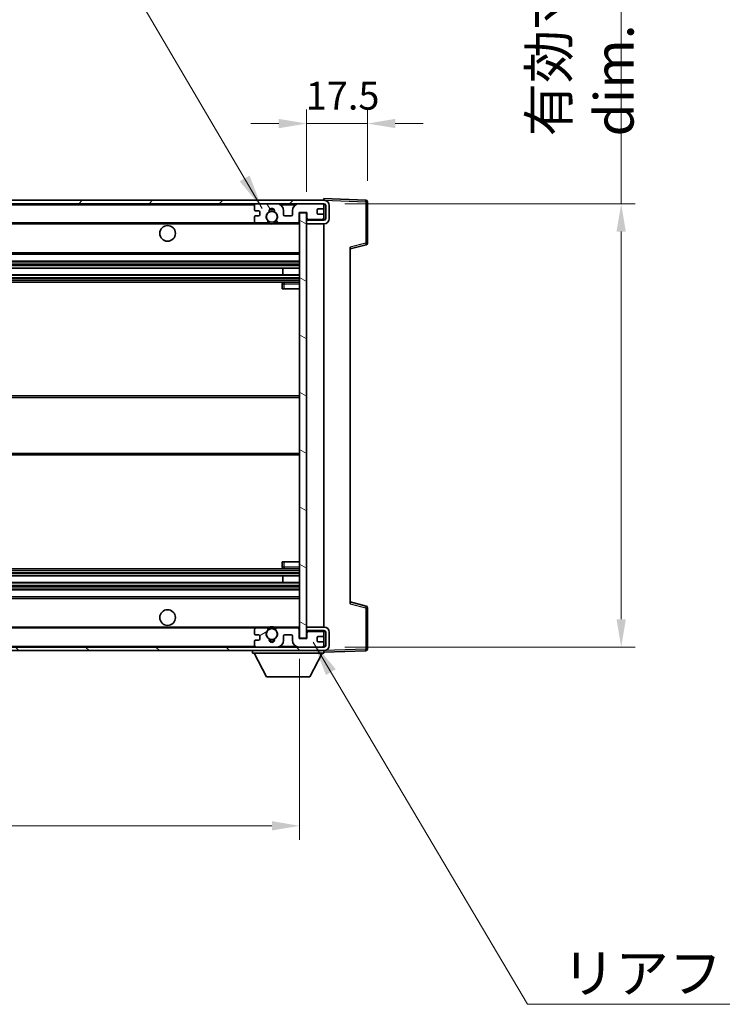
# Model space of a CAD drawing. Units: millimetres. Extents: x 58 to 9903, y 32 to 1297.
# Drawn here: x 2774 to 2976, y 809 to 1092 of the extents above; entities that cross this region are included whole.
import ezdxf

# ---------------------------------------------------------------- set-up
doc = ezdxf.new("R2010")
doc.units = ezdxf.units.MM
doc.header["$LTSCALE"] = 4
doc.layers.get('Defpoints').update_dxf_attribs({"lineweight": 25})
for name, color, linetype, lineweight in [('Dimension (ISO)', 7, 'Continuous', 18), ('Dimension (ISO) @ 1', 7, 'Continuous', 18), ('Hatch (ISO)', 1, 'Continuous', 18), ('Symbol (ISO)', 7, 'Continuous', 18), ('Visible (ISO)', 7, 'Continuous', 35), ('Visible Narrow (ISO)', 7, 'Continuous', 25)]:
    doc.layers.add(name, color=color, linetype=linetype, lineweight=lineweight)
doc.styles.add('Note Text (TK)', font='txt')
doc.dimstyles.new('Default - Method 1b (TK)', dxfattribs={"dimscale": 4, "dimtxt": 2.5, "dimasz": 2.5, "dimexe": 1, "dimexo": 1.5, "dimgap": 1, "dimtad": 1, "dimtoh": 1, "dimrnd": 1e-08, "dimdsep": 46, "dimtxsty": 'Note Text (TK)', "dimcen": 0.09, "dimdle": 5, "dimclrd": 100, "dimclre": 100, "dimclrt": 7, "dimadec": 1, "dimazin": 1, "dimtfac": 1, "dimtmove": 0, "dimatfit": 3, "dimfxl": 1, "dimtolj": 1, "dimlwd": -1, "dimlwe": -1, "dimarcsym": 0})
doc.dimstyles.new('Default - Method 1b (TK)$7', dxfattribs={"dimscale": 4, "dimtxt": 2.5, "dimasz": 2.5, "dimexe": 1, "dimexo": 1.5, "dimgap": 1, "dimtad": 1, "dimtoh": 1, "dimrnd": 1e-08, "dimdsep": 46, "dimtxsty": 'Note Text (TK)', "dimcen": 0.09, "dimdle": 5, "dimclrd": 100, "dimclre": 100, "dimclrt": 7, "dimadec": 1, "dimazin": 1, "dimtfac": 1, "dimtmove": 0, "dimatfit": 3, "dimfxl": 1, "dimtolj": 1, "dimlwd": -1, "dimlwe": -1, "dimarcsym": 0})

# ---------------------------------------------------------------- blocks, each defined once
blk = doc.blocks.new('*D272')
at = {"layer": 'Defpoints', "color": 0}
for p in [(2599.88, 913.75), (2854.88, 913.85), (2854.88, 859.85)]:
    blk.add_point(p, dxfattribs=at)
at = {"layer": 'Dimension (ISO)', "color": 100}
for p, q in [((2599.88, 907.75), (2599.88, 855.85)), ((2854.88, 907.85), (2854.88, 855.85)), ((2607.88, 859.85), (2846.88, 859.85))]:
    blk.add_line(p, q, dxfattribs=at)
for points in [[(2607.88, 861.19), (2607.88, 858.52), (2599.88, 859.85)], [(2846.88, 861.19), (2846.88, 858.52), (2854.88, 859.85)]]:
    blk.add_solid(points, dxfattribs=at)
at = {"layer": 'Dimension (ISO)', "color": 7, "insert": (2641.98, 871.27), "char_height": 8, "attachment_point": 4, "style": 'Note Text (TK)'}
blk.add_mtext('\\A1;\\fＭＳ Ｐゴシック|b0|i0;\\H11.2500;有効寸法 / Max dim. 255', dxfattribs=at)
blk = doc.blocks.new('*D271')
at = {"layer": 'Defpoints', "color": 0}
for p in [(2861.88, 1038.75), (2861.88, 911.25), (2947.38, 911.25)]:
    blk.add_point(p, dxfattribs=at)
at = {"layer": 'Dimension (ISO)', "color": 100}
for p, q in [((2947.38, 1038.75), (2947.38, 1244.43)), ((2867.88, 1038.75), (2951.38, 1038.75)), ((2947.38, 919.25), (2947.38, 1030.75)), ((2867.88, 911.25), (2951.38, 911.25))]:
    blk.add_line(p, q, dxfattribs=at)
for points in [[(2946.04, 1030.75), (2948.71, 1030.75), (2947.38, 1038.75)], [(2946.04, 919.25), (2948.71, 919.25), (2947.38, 911.25)]]:
    blk.add_solid(points, dxfattribs=at)
at = {"layer": 'Dimension (ISO)', "color": 7, "insert": (2935.96, 1058.13), "char_height": 8, "attachment_point": 4, "rotation": 90, "style": 'Note Text (TK)'}
blk.add_mtext('\\A1;\\fＭＳ Ｐゴシック|b0|i0;\\H11.2500;有効寸法 / Max dim. 127.5', dxfattribs=at)
blk = doc.blocks.new('*D270')
at = {"layer": 'Defpoints', "color": 0}
for p in [(2874.38, 1061.83), (2874.38, 1039.33), (2856.88, 1036.15)]:
    blk.add_point(p, dxfattribs=at)
at = {"layer": 'Dimension (ISO)', "color": 100}
for p, q in [((2856.88, 1042.15), (2856.88, 1065.83)), ((2874.38, 1045.33), (2874.38, 1065.83)), ((2848.88, 1061.83), (2840.88, 1061.83)), ((2856.88, 1061.83), (2874.38, 1061.83)), ((2882.38, 1061.83), (2890.38, 1061.83))]:
    blk.add_line(p, q, dxfattribs=at)
for points in [[(2848.88, 1063.17), (2848.88, 1060.5), (2856.88, 1061.83)], [(2882.38, 1063.17), (2882.38, 1060.5), (2874.38, 1061.83)]]:
    blk.add_solid(points, dxfattribs=at)
at = {"layer": 'Dimension (ISO)', "color": 7, "insert": (2856.63, 1069.83), "char_height": 8, "attachment_point": 4, "style": 'Note Text (TK)'}
blk.add_mtext('\\A1;17.5', dxfattribs=at)

msp = doc.modelspace()

# ---------------------------------------------------------------- hatches: boundary and pattern name
at = {"layer": 'Hatch (ISO)'}
h = msp.add_hatch(dxfattribs=at)
h.set_pattern_fill('ANSI31', color=256, scale=114.3, style=0)
h.set_pattern_definition([(45, (1566.75, -4), (-10.10279, 10.10279), [])])
edge = h.paths.add_edge_path()
edge.add_line((2861.8781, 1034.0037), (2856.8781, 1034.0037))
edge.add_line((2856.8781, 1034.0037), (2856.8781, 1033.0037))
edge.add_line((2856.8781, 1033.0037), (2861.8781, 1033.0037))
edge.add_ellipse((2861.8781, 1034.5037), major_axis=(0, -1.5), ratio=1, start_angle=0, end_angle=90)
edge.add_line((2863.3781, 1034.5037), (2863.3781, 1038.2537))
edge.add_ellipse((2861.8781, 1038.2537), major_axis=(1.5, 0), ratio=1, start_angle=0, end_angle=90)
edge.add_line((2861.8781, 1039.7537), (2612.3781, 1039.7537))
edge.add_line((2612.3781, 1039.7537), (2612.3781, 1038.7663))
edge.add_line((2612.3781, 1038.7663), (2612.3781, 1038.7537))
edge.add_line((2612.3781, 1038.7537), (2612.5031, 1038.7537))
edge.add_line((2612.5031, 1038.7537), (2624.0781, 1038.7537))
edge.add_line((2624.0781, 1038.7537), (2842.3781, 1038.7537))
edge.add_line((2842.3781, 1038.7537), (2848.2781, 1038.7537))
edge.add_line((2848.2781, 1038.7537), (2854.7781, 1038.7537))
edge.add_line((2854.7781, 1038.7537), (2861.3781, 1038.7537))
edge.add_line((2861.3781, 1038.7537), (2861.8781, 1038.7537))
edge.add_ellipse((2861.8781, 1038.2537), major_axis=(0, 0.5), ratio=1, start_angle=270, end_angle=360, ccw=False)
edge.add_line((2862.3781, 1038.2537), (2862.3781, 1034.5037))
edge.add_ellipse((2861.8781, 1034.5037), major_axis=(0.5, 0), ratio=1, start_angle=270, end_angle=360, ccw=False)
h = msp.add_hatch(dxfattribs=at)
h.set_pattern_fill('ANSI31', color=256, scale=114.3, angle=75.000175, style=0)
h.set_pattern_definition([(120.0002, (1566.75, -4), (-12.37332, -7.14379), [])])
edge = h.paths.add_edge_path()
edge.add_ellipse((2842.3781, 1038.2537), major_axis=(0, 0.5), ratio=1, start_angle=0, end_angle=90)
edge.add_line((2841.8781, 1038.2537), (2841.8781, 1037.0537))
edge.add_ellipse((2842.1781, 1037.0537), major_axis=(-0.3, 0), ratio=1, start_angle=0, end_angle=90)
edge.add_line((2842.1781, 1036.7537), (2843.0781, 1036.7537))
edge.add_ellipse((2843.0781, 1036.4537), major_axis=(0, 0.3), ratio=1, start_angle=270, end_angle=360, ccw=False)
edge.add_line((2843.3781, 1036.4537), (2843.3781, 1035.5537))
edge.add_ellipse((2843.0781, 1035.5537), major_axis=(0.3, 0), ratio=1, start_angle=270, end_angle=360, ccw=False)
edge.add_line((2843.0781, 1035.2537), (2842.1781, 1035.2537))
edge.add_ellipse((2842.1781, 1034.9537), major_axis=(0, 0.3), ratio=1, start_angle=0, end_angle=90)
edge.add_line((2841.8781, 1034.9537), (2841.8781, 1033.7537))
edge.add_ellipse((2842.3781, 1033.7537), major_axis=(-0.5, 0), ratio=1, start_angle=0, end_angle=90)
edge.add_line((2842.3781, 1033.2537), (2845.4025, 1033.2537))
edge.add_ellipse((2845.4025, 1033.6537), major_axis=(0, -0.4), ratio=1, start_angle=0, end_angle=132.45415)
edge.add_ellipse((2846.8781, 1035.0037), major_axis=(-1.1805, -1.08), ratio=1, start_angle=261.020412, end_angle=360, ccw=False)
edge.add_ellipse((2845.8302, 1036.5885), major_axis=(0.1655, -0.2502), ratio=1, start_angle=0, end_angle=60.082872)
edge.add_ellipse((2846.8781, 1036.6537), major_axis=(-0.7486, -0.0465), ratio=1, start_angle=172.885131, end_angle=360, ccw=False)
edge.add_ellipse((2847.9261, 1036.5885), major_axis=(-0.2994, 0.0186), ratio=1, start_angle=0, end_angle=60.082872)
edge.add_ellipse((2846.8781, 1035.0037), major_axis=(0.8825, 1.3346), ratio=1, start_angle=261.020412, end_angle=360, ccw=False)
edge.add_ellipse((2848.3538, 1033.6537), major_axis=(-0.2951, 0.27), ratio=1, start_angle=0, end_angle=132.45415)
edge.add_line((2848.3538, 1033.2537), (2854.3781, 1033.2537))
edge.add_ellipse((2854.3781, 1033.6537), major_axis=(0, -0.4), ratio=1, start_angle=0, end_angle=90)
edge.add_line((2854.7781, 1033.6537), (2854.7781, 1036.2537))
edge.add_line((2854.7781, 1036.2537), (2856.9781, 1036.2537))
edge.add_line((2856.9781, 1036.2537), (2856.9781, 1034.6537))
edge.add_ellipse((2857.3781, 1034.6537), major_axis=(-0.4, 0), ratio=1, start_angle=0, end_angle=90)
edge.add_line((2857.3781, 1034.2537), (2861.3781, 1034.2537))
edge.add_ellipse((2861.3781, 1034.7537), major_axis=(0, -0.5), ratio=1, start_angle=0, end_angle=90)
edge.add_line((2861.8781, 1034.7537), (2861.8781, 1035.4537))
edge.add_ellipse((2861.5781, 1035.4537), major_axis=(0.3, 0), ratio=1, start_angle=0, end_angle=90)
edge.add_line((2861.5781, 1035.7537), (2860.1781, 1035.7537))
edge.add_ellipse((2860.1781, 1036.0537), major_axis=(0, -0.3), ratio=1, start_angle=270, end_angle=360, ccw=False)
edge.add_line((2859.8781, 1036.0537), (2859.8781, 1036.9537))
edge.add_ellipse((2860.1781, 1036.9537), major_axis=(-0.3, 0), ratio=1, start_angle=270, end_angle=360, ccw=False)
edge.add_line((2860.1781, 1037.2537), (2861.5781, 1037.2537))
edge.add_ellipse((2861.5781, 1037.5537), major_axis=(0, -0.3), ratio=1, start_angle=0, end_angle=90)
edge.add_line((2861.8781, 1037.5537), (2861.8781, 1038.2537))
edge.add_ellipse((2861.3781, 1038.2537), major_axis=(0.5, 0), ratio=1, start_angle=0, end_angle=90)
edge.add_line((2861.3781, 1038.7537), (2854.7781, 1038.7537))
edge.add_ellipse((2854.7781, 1036.7537), major_axis=(0, 2), ratio=1, start_angle=0, end_angle=90)
edge.add_line((2852.7781, 1036.7537), (2852.7781, 1035.5537))
edge.add_ellipse((2852.4781, 1035.5537), major_axis=(0.3, 0), ratio=1, start_angle=270, end_angle=360, ccw=False)
edge.add_line((2852.4781, 1035.2537), (2850.5781, 1035.2537))
edge.add_ellipse((2850.5781, 1035.5537), major_axis=(0, -0.3), ratio=1, start_angle=270, end_angle=360, ccw=False)
edge.add_line((2850.2781, 1035.5537), (2850.2781, 1036.7537))
edge.add_ellipse((2848.2781, 1036.7537), major_axis=(2, 0), ratio=1, start_angle=0, end_angle=90)
edge.add_line((2848.2781, 1038.7537), (2842.3781, 1038.7537))
h = msp.add_hatch(dxfattribs=at)
h.set_pattern_fill('ANSI31', color=256, scale=114.3, angle=105.000246, style=0)
h.set_pattern_definition([(150.0002, (1566.75, -4), (-7.1437, -12.37337), [])])
h.paths.add_polyline_path([(2856.8781, 1036.1537), (2854.8781, 1036.1537), (2854.8781, 913.8537), (2856.8781, 913.8537), (2856.8781, 916.0037), (2856.8781, 917.0037), (2856.8781, 1033.0037), (2856.8781, 1034.0037)])
h = msp.add_hatch(dxfattribs=at)
h.set_pattern_fill('ANSI31', color=256, scale=114.3, angle=90.00021, style=0)
h.set_pattern_definition([(135.0002, (1566.75, -4), (-10.10275, -10.10283), [])])
edge = h.paths.add_edge_path()
edge.add_line((2856.8781, 916.0037), (2861.8781, 916.0037))
edge.add_ellipse((2861.8781, 915.5037), major_axis=(0, 0.5), ratio=1, start_angle=270, end_angle=360, ccw=False)
edge.add_line((2862.3781, 915.5037), (2862.3781, 911.7537))
edge.add_ellipse((2861.8781, 911.7537), major_axis=(0.5, 0), ratio=1, start_angle=270, end_angle=360, ccw=False)
edge.add_line((2861.8781, 911.2537), (2861.3781, 911.2537))
edge.add_line((2861.3781, 911.2537), (2854.7781, 911.2537))
edge.add_line((2854.7781, 911.2537), (2848.2781, 911.2537))
edge.add_line((2848.2781, 911.2537), (2842.3781, 911.2537))
edge.add_line((2842.3781, 911.2537), (2624.0781, 911.2537))
edge.add_line((2624.0781, 911.2537), (2612.5031, 911.2537))
edge.add_line((2612.5031, 911.2537), (2612.3781, 911.2537))
edge.add_line((2612.3781, 911.2537), (2612.3781, 911.241))
edge.add_line((2612.3781, 911.241), (2612.3781, 910.2537))
edge.add_line((2612.3781, 910.2537), (2861.8781, 910.2537))
edge.add_ellipse((2861.8781, 911.7537), major_axis=(0, -1.5), ratio=1, start_angle=0, end_angle=90)
edge.add_line((2863.3781, 911.7537), (2863.3781, 915.5037))
edge.add_ellipse((2861.8781, 915.5037), major_axis=(1.5, 0), ratio=1, start_angle=0, end_angle=90)
edge.add_line((2861.8781, 917.0037), (2856.8781, 917.0037))
edge.add_line((2856.8781, 917.0037), (2856.8781, 916.0037))
h = msp.add_hatch(dxfattribs=at)
h.set_pattern_fill('ANSI31', color=256, scale=114.3, angle=-14.999978, style=0)
h.set_pattern_definition([(30, (1566.75, -4), (-7.14375, 12.37334), [])])
edge = h.paths.add_edge_path()
edge.add_ellipse((2842.3781, 911.7537), major_axis=(-0.5, 0), ratio=1, start_angle=0, end_angle=90)
edge.add_line((2842.3781, 911.2537), (2848.2781, 911.2537))
edge.add_ellipse((2848.2781, 913.2537), major_axis=(0, -2), ratio=1, start_angle=0, end_angle=90)
edge.add_line((2850.2781, 913.2537), (2850.2781, 914.4537))
edge.add_ellipse((2850.5781, 914.4537), major_axis=(-0.3, 0), ratio=1, start_angle=270, end_angle=360, ccw=False)
edge.add_line((2850.5781, 914.7537), (2852.4781, 914.7537))
edge.add_ellipse((2852.4781, 914.4537), major_axis=(0, 0.3), ratio=1, start_angle=270, end_angle=360, ccw=False)
edge.add_line((2852.7781, 914.4537), (2852.7781, 913.2537))
edge.add_ellipse((2854.7781, 913.2537), major_axis=(-2, 0), ratio=1, start_angle=0, end_angle=90)
edge.add_line((2854.7781, 911.2537), (2861.3781, 911.2537))
edge.add_ellipse((2861.3781, 911.7537), major_axis=(0, -0.5), ratio=1, start_angle=0, end_angle=90)
edge.add_line((2861.8781, 911.7537), (2861.8781, 912.4537))
edge.add_ellipse((2861.5781, 912.4537), major_axis=(0.3, 0), ratio=1, start_angle=0, end_angle=90)
edge.add_line((2861.5781, 912.7537), (2860.1781, 912.7537))
edge.add_ellipse((2860.1781, 913.0537), major_axis=(0, -0.3), ratio=1, start_angle=270, end_angle=360, ccw=False)
edge.add_line((2859.8781, 913.0537), (2859.8781, 913.9537))
edge.add_ellipse((2860.1781, 913.9537), major_axis=(-0.3, 0), ratio=1, start_angle=270, end_angle=360, ccw=False)
edge.add_line((2860.1781, 914.2537), (2861.5781, 914.2537))
edge.add_ellipse((2861.5781, 914.5537), major_axis=(0, -0.3), ratio=1, start_angle=0, end_angle=90)
edge.add_line((2861.8781, 914.5537), (2861.8781, 915.2537))
edge.add_ellipse((2861.3781, 915.2537), major_axis=(0.5, 0), ratio=1, start_angle=0, end_angle=90)
edge.add_line((2861.3781, 915.7537), (2857.3781, 915.7537))
edge.add_ellipse((2857.3781, 915.3537), major_axis=(0, 0.4), ratio=1, start_angle=0, end_angle=90)
edge.add_line((2856.9781, 915.3537), (2856.9781, 913.7537))
edge.add_line((2856.9781, 913.7537), (2854.7781, 913.7537))
edge.add_line((2854.7781, 913.7537), (2854.7781, 916.3537))
edge.add_ellipse((2854.3781, 916.3537), major_axis=(0.4, 0), ratio=1, start_angle=0, end_angle=90)
edge.add_line((2854.3781, 916.7537), (2848.3538, 916.7537))
edge.add_ellipse((2848.3538, 916.3537), major_axis=(0, 0.4), ratio=1, start_angle=0, end_angle=132.45415)
edge.add_ellipse((2846.8781, 915.0037), major_axis=(1.1805, 1.08), ratio=1, start_angle=261.020412, end_angle=360, ccw=False)
edge.add_ellipse((2847.9261, 913.4188), major_axis=(-0.1655, 0.2502), ratio=1, start_angle=0, end_angle=60.082872)
edge.add_ellipse((2846.8781, 913.3537), major_axis=(0.7486, 0.0465), ratio=1, start_angle=172.885131, end_angle=360, ccw=False)
edge.add_ellipse((2845.8302, 913.4188), major_axis=(0.2994, -0.0186), ratio=1, start_angle=0, end_angle=60.082872)
edge.add_ellipse((2846.8781, 915.0037), major_axis=(-0.8825, -1.3346), ratio=1, start_angle=261.020412, end_angle=360, ccw=False)
edge.add_ellipse((2845.4025, 916.3537), major_axis=(0.2951, -0.27), ratio=1, start_angle=0, end_angle=132.45415)
edge.add_line((2845.4025, 916.7537), (2842.3781, 916.7537))
edge.add_ellipse((2842.3781, 916.2537), major_axis=(0, 0.5), ratio=1, start_angle=0, end_angle=90)
edge.add_line((2841.8781, 916.2537), (2841.8781, 915.0537))
edge.add_ellipse((2842.1781, 915.0537), major_axis=(-0.3, 0), ratio=1, start_angle=0, end_angle=90)
edge.add_line((2842.1781, 914.7537), (2843.0781, 914.7537))
edge.add_ellipse((2843.0781, 914.4537), major_axis=(0, 0.3), ratio=1, start_angle=270, end_angle=360, ccw=False)
edge.add_line((2843.3781, 914.4537), (2843.3781, 913.5537))
edge.add_ellipse((2843.0781, 913.5537), major_axis=(0.3, 0), ratio=1, start_angle=270, end_angle=360, ccw=False)
edge.add_line((2843.0781, 913.2537), (2842.1781, 913.2537))
edge.add_ellipse((2842.1781, 912.9537), major_axis=(0, 0.3), ratio=1, start_angle=0, end_angle=90)
edge.add_line((2841.8781, 912.9537), (2841.8781, 911.7537))

# ---------------------------------------------------------------- linework, layer by layer
at = {"layer": 'Visible (ISO)'}
for p, q in [((2861.8781, 1039.7537), (2612.3781, 1039.7537)), ((2861.8781, 1039.754), (2861.8781, 1040.2537)), ((2873.8956, 1039.834), (2861.8781, 1040.2537)), ((2861.8781, 1039.7537), (2861.8781, 1039.754)), ((2874.3781, 1027.4227), (2874.3781, 1039.3343)), ((2612.3781, 1038.7537), (2861.8781, 1038.7537)), ((2841.8781, 1038.2537), (2841.8781, 1037.0537)), ((2842.1781, 1036.7537), (2843.0781, 1036.7537)), ((2848.2781, 1038.7537), (2842.3781, 1038.7537)), ((2850.2781, 1035.5537), (2850.2781, 1036.7537)), ((2852.7781, 1036.7537), (2852.7781, 1035.5537)), ((2861.3781, 1038.7537), (2854.7781, 1038.7537)), ((2859.8781, 1036.0537), (2859.8781, 1036.9537)), ((2860.1781, 1037.2537), (2861.5781, 1037.2537)), ((2861.8781, 1038.2537), (2861.8781, 1038.7537)), ((2861.8781, 1037.5537), (2861.8781, 1038.2537)), ((2861.8781, 1035.4537), (2861.8781, 1037.5537)), ((2862.3781, 1038.2537), (2862.3781, 1034.5037)), ((2863.3781, 1034.5037), (2863.3781, 1038.2537)), ((2841.8781, 1034.9537), (2841.8781, 1033.7537)), ((2843.0781, 1035.2537), (2842.1781, 1035.2537)), ((2843.3781, 1036.4537), (2843.3781, 1035.5537)), ((2852.4781, 1035.2537), (2850.5781, 1035.2537)), ((2854.7781, 1033.6537), (2854.7781, 1036.2537)), ((2854.7781, 1036.2537), (2856.9781, 1036.2537)), ((2856.8781, 1036.1537), (2854.8781, 1036.1537)), ((2854.8781, 1036.1537), (2854.8781, 913.8537)), ((2856.8781, 913.8537), (2856.8781, 1036.1537)), ((2857.3781, 1034.2537), (2856.8781, 1034.2537)), ((2861.8781, 1034.0037), (2856.8781, 1034.0037)), ((2856.8781, 1034.0037), (2856.8781, 1033.0037)), ((2856.9781, 1036.2537), (2856.9781, 1034.6537)), ((2857.3781, 1034.2537), (2861.3781, 1034.2537)), ((2861.5781, 1035.7537), (2860.1781, 1035.7537)), ((2861.8781, 1034.2537), (2861.3781, 1034.2537)), ((2861.8781, 1034.7537), (2861.8781, 1035.4537)), ((2861.8781, 1034.2537), (2861.8781, 1034.7537)), ((2861.8781, 1034.0037), (2861.8781, 1034.2537)), ((2624.3781, 1033.2537), (2842.3781, 1033.2537)), ((2842.3781, 1033.2537), (2845.4025, 1033.2537)), ((2845.4025, 1033.2537), (2845.7173, 1033.2537)), ((2848.039, 1033.2537), (2848.3538, 1033.2537)), ((2848.3538, 1033.2537), (2854.3781, 1033.2537)), ((2854.3781, 1033.2537), (2854.8781, 1033.2537)), ((2856.8781, 1033.0037), (2861.8781, 1033.0037)), ((2861.8781, 917.0037), (2861.8781, 1033.0037)), ((2869.3781, 1025.7537), (2874.0022, 1026.9383)), ((2869.3781, 1026.2653), (2869.3781, 923.742)), ((2624.3781, 1024.2537), (2854.8781, 1024.2537)), ((2624.3781, 1022.2537), (2854.8781, 1022.2537)), ((2624.3781, 1020.2084), (2854.8781, 1020.2084)), ((2850.0655, 1018.2988), (2850.0655, 1020.2084)), ((2850.0781, 1018.2988), (2850.0781, 1020.2084)), ((2624.3781, 1018.2988), (2854.8781, 1018.2988)), ((2624.3781, 1016.2537), (2854.8781, 1016.2537)), ((2849.8781, 1015.7537), (2849.8781, 1014.2537)), ((2850.3781, 1014.2537), (2849.8781, 1014.2537)), ((2854.8781, 1016.2537), (2850.3781, 1016.2537)), ((2850.3781, 1014.2537), (2854.8781, 1014.2537)), ((2624.3781, 983.5037), (2854.8781, 983.5037)), ((2624.3781, 966.5037), (2854.8781, 966.5037)), ((2849.8781, 935.7537), (2850.3781, 935.7537)), ((2849.8781, 935.7537), (2849.8781, 934.2537)), ((2850.3781, 935.7537), (2854.8781, 935.7537)), ((2624.3781, 933.7537), (2854.8781, 933.7537)), ((2624.3781, 931.7085), (2854.8781, 931.7085)), ((2850.0655, 929.7989), (2850.0655, 931.7085)), ((2850.0781, 929.7989), (2850.0781, 931.7085)), ((2850.3781, 933.7537), (2854.8781, 933.7537)), ((2624.3781, 929.7989), (2854.8781, 929.7989)), ((2624.3781, 927.7537), (2854.8781, 927.7537)), ((2624.3781, 925.7537), (2854.8781, 925.7537)), ((2874.0022, 923.069), (2869.3781, 924.2537)), ((2874.3781, 910.673), (2874.3781, 922.5846)), ((2624.3781, 916.7537), (2842.3781, 916.7537)), ((2841.8781, 916.2537), (2841.8781, 915.0537)), ((2842.1781, 914.7537), (2843.0781, 914.7537)), ((2845.4025, 916.7537), (2842.3781, 916.7537)), ((2845.4025, 916.7537), (2845.7173, 916.7537)), ((2848.039, 916.7537), (2848.3538, 916.7537)), ((2854.3781, 916.7537), (2848.3538, 916.7537)), ((2850.5781, 914.7537), (2852.4781, 914.7537)), ((2854.3781, 916.7537), (2854.8781, 916.7537)), ((2854.7781, 913.7537), (2854.7781, 916.3537)), ((2861.8781, 917.0037), (2856.8781, 917.0037)), ((2856.8781, 917.0037), (2856.8781, 916.0037)), ((2856.8781, 916.0037), (2861.8781, 916.0037)), ((2857.3781, 915.7537), (2856.8781, 915.7537)), ((2856.9781, 915.3537), (2856.9781, 913.7537)), ((2861.3781, 915.7537), (2857.3781, 915.7537)), ((2861.8781, 915.7537), (2861.3781, 915.7537)), ((2861.8781, 915.7537), (2861.8781, 916.0037)), ((2861.8781, 915.2537), (2861.8781, 915.7537)), ((2861.8781, 914.5537), (2861.8781, 915.2537)), ((2862.3781, 915.5037), (2862.3781, 911.7537)), ((2863.3781, 911.7537), (2863.3781, 915.5037)), ((2841.8781, 912.9537), (2841.8781, 911.7537)), ((2843.0781, 913.2537), (2842.1781, 913.2537)), ((2843.3781, 914.4537), (2843.3781, 913.5537)), ((2850.2781, 913.2537), (2850.2781, 914.4537)), ((2852.7781, 914.4537), (2852.7781, 913.2537)), ((2856.9781, 913.7537), (2854.7781, 913.7537)), ((2854.8781, 913.8537), (2856.8781, 913.8537)), ((2859.8781, 913.0537), (2859.8781, 913.9537)), ((2860.1781, 914.2537), (2861.5781, 914.2537)), ((2861.5781, 912.7537), (2860.1781, 912.7537)), ((2861.8781, 912.4537), (2861.8781, 914.5537)), ((2861.8781, 911.7537), (2861.8781, 912.4537)), ((2861.8781, 911.2537), (2612.3781, 911.2537)), ((2612.3781, 910.2537), (2861.8781, 910.2537)), ((2841.2781, 910.2537), (2841.2781, 909.5537)), ((2841.2781, 909.5537), (2861.8781, 909.5537)), ((2845.3281, 902.6537), (2841.7781, 909.5537)), ((2842.3781, 911.2537), (2848.2781, 911.2537)), ((2854.7781, 911.2537), (2861.3781, 911.2537)), ((2857.8281, 902.6537), (2861.3781, 909.5537)), ((2861.8781, 911.2537), (2861.8781, 911.7537)), ((2861.8781, 910.2537), (2861.8781, 909.5537)), ((2861.8781, 909.7537), (2873.8956, 910.1733)), ((2845.3281, 902.6537), (2857.8281, 902.6537))]:
    msp.add_line(p, q, dxfattribs=at)
for centre, radius in [((2846.8781, 1035.0037), 1.5706), ((2816.8781, 1030.2537), 2.25), ((2816.8781, 919.7537), 2.25), ((2846.8781, 915.0037), 1.5706)]:
    msp.add_circle(centre, radius, dxfattribs=at)
for centre, radius, start, end in [((2861.8781, 1038.2537), 1.5, 0, 90), ((2873.8781, 1039.3343), 0.5, 0, 88), ((2842.3781, 1038.2537), 0.5, 90, 180), ((2842.1781, 1037.0537), 0.3, 180, 270), ((2843.0781, 1036.4537), 0.3, 0, 90), ((2845.8302, 1036.5885), 0.3, 303.474563, 3.557435), ((2846.8781, 1036.6537), 0.75, 356.442565, 183.557435), ((2846.8781, 1035.0037), 2, 68.96053, 111.03947), ((2846.8781, 1035.0037), 2.1, 71.451, 108.549), ((2847.9261, 1036.5885), 0.3, 176.442565, 236.525437), ((2848.2781, 1036.7537), 2, 0, 90), ((2854.7781, 1036.7537), 2, 90, 180), ((2860.1781, 1036.9537), 0.3, 90, 180), ((2861.3781, 1038.2537), 0.5, 0, 90), ((2861.5781, 1037.5537), 0.3, 270, 0), ((2861.8781, 1038.2537), 0.5, 0, 90), ((2842.1781, 1034.9537), 0.3, 90, 180), ((2842.3781, 1033.7537), 0.5, 180, 270), ((2843.0781, 1035.5537), 0.3, 270, 0), ((2846.8781, 1035.0037), 1.6, 123.474563, 222.45415), ((2845.4025, 1033.6537), 0.4, 270, 42.45415), ((2846.8781, 1035.0037), 1.6, 317.54585, 56.525437), ((2848.3538, 1033.6537), 0.4, 137.54585, 270), ((2850.5781, 1035.5537), 0.3, 180, 270), ((2852.4781, 1035.5537), 0.3, 270, 0), ((2854.3781, 1033.6537), 0.4, 270, 0), ((2857.3781, 1034.6537), 0.4, 180, 270), ((2860.1781, 1036.0537), 0.3, 180, 270), ((2861.3781, 1034.7537), 0.5, 270, 0), ((2861.5781, 1035.4537), 0.3, 0, 90), ((2861.8781, 1034.5037), 1.5, 270, 0), ((2861.8781, 1034.5037), 0.5, 270, 0), ((2846.8781, 1035.0037), 2.1, 233.298213, 236.44269), ((2846.8781, 1035.0037), 2, 233.932491, 306.067509), ((2846.8781, 1035.0037), 2.1, 257.472095, 282.527905), ((2846.8781, 1035.0037), 2.1, 303.55731, 306.701787), ((2873.8781, 1027.4227), 0.5, 284.37, 0), ((2850.3781, 1015.7537), 0.5, 90, 180), ((2850.3781, 934.2537), 0.5, 180, 270), ((2873.8781, 922.5846), 0.5, 0, 75.63), ((2842.3781, 916.2537), 0.5, 90, 180), ((2842.1781, 915.0537), 0.3, 180, 270), ((2843.0781, 914.4537), 0.3, 0, 90), ((2846.8781, 915.0037), 1.6, 137.54585, 236.525437), ((2845.4025, 916.3537), 0.4, 317.54585, 90), ((2846.8781, 915.0037), 2.1, 123.55731, 126.701787), ((2846.8781, 915.0037), 2, 53.932491, 126.067509), ((2846.8781, 915.0037), 2.1, 77.472095, 102.527905), ((2846.8781, 915.0037), 1.6, 303.474563, 42.45415), ((2848.3538, 916.3537), 0.4, 90, 222.45415), ((2846.8781, 915.0037), 2.1, 53.298213, 56.44269), ((2850.5781, 914.4537), 0.3, 90, 180), ((2852.4781, 914.4537), 0.3, 0, 90), ((2854.3781, 916.3537), 0.4, 0, 90), ((2857.3781, 915.3537), 0.4, 90, 180), ((2861.3781, 915.2537), 0.5, 0, 90), ((2861.8781, 915.5037), 1.5, 0, 90), ((2861.8781, 915.5037), 0.5, 0, 90), ((2842.1781, 912.9537), 0.3, 90, 180), ((2843.0781, 913.5537), 0.3, 270, 0), ((2845.8302, 913.4188), 0.3, 356.442565, 56.525437), ((2846.8781, 913.3537), 0.75, 176.442565, 3.557435), ((2846.8781, 915.0037), 2, 248.96053, 291.03947), ((2846.8781, 915.0037), 2.1, 251.451, 288.549), ((2847.9261, 913.4188), 0.3, 123.474563, 183.557435), ((2848.2781, 913.2537), 2, 270, 0), ((2854.7781, 913.2537), 2, 180, 270), ((2860.1781, 913.9537), 0.3, 90, 180), ((2860.1781, 913.0537), 0.3, 180, 270), ((2861.5781, 914.5537), 0.3, 270, 0), ((2861.5781, 912.4537), 0.3, 0, 90), ((2842.3781, 911.7537), 0.5, 180, 270), ((2861.3781, 911.7537), 0.5, 270, 0), ((2861.8781, 911.7537), 0.5, 270, 0), ((2861.8781, 911.7537), 1.5, 270, 0), ((2873.8781, 910.673), 0.5, 272, 0)]:
    msp.add_arc(centre, radius, start, end, dxfattribs=at)
for points, knots in [([(2846.4226, 1032.9537), (2846.3136, 1032.9779), (2846.2081, 1033.0108), (2846.0354, 1033.0784), (2845.9461, 1033.1203), (2845.848, 1033.1733), (2845.8139, 1033.1931), (2845.7693, 1033.2201), (2845.7505, 1033.232), (2845.7245, 1033.2488), (2845.7173, 1033.2537), (2845.7173, 1033.2537)], [-0.0853709179, -0.0853709179, -0.0853709179, -0.0853709179, -0.0545116262, -0.0545116262, -0.0293355354, -0.0293355354, -0.0179856969, -0.0179856969, -0.0089928485, -0.0089928485, 0, 0, 0, 0]), ([(2848.039, 1033.2537), (2848.039, 1033.2537), (2848.0318, 1033.2488), (2848.0057, 1033.232), (2847.987, 1033.2201), (2847.9424, 1033.1931), (2847.9083, 1033.1733), (2847.8102, 1033.1203), (2847.7209, 1033.0784), (2847.5482, 1033.0108), (2847.4426, 1032.9779), (2847.3337, 1032.9537)], [-0.2570614387, -0.2570614387, -0.2570614387, -0.2570614387, -0.2480685903, -0.2480685903, -0.2390757418, -0.2390757418, -0.2277259033, -0.2277259033, -0.2025498125, -0.2025498125, -0.1716905209, -0.1716905209, -0.1716905209, -0.1716905209]), ([(2845.7173, 916.7537), (2845.7173, 916.7537), (2845.7245, 916.7585), (2845.7505, 916.7753), (2845.7693, 916.7872), (2845.8139, 916.8142), (2845.848, 916.834), (2845.9461, 916.8871), (2846.0354, 916.9289), (2846.2081, 916.9965), (2846.3136, 917.0294), (2846.4226, 917.0537)], [-0.2570614387, -0.2570614387, -0.2570614387, -0.2570614387, -0.2480685903, -0.2480685903, -0.2390757418, -0.2390757418, -0.2277259033, -0.2277259033, -0.2025498125, -0.2025498125, -0.1716905209, -0.1716905209, -0.1716905209, -0.1716905209]), ([(2847.3337, 917.0537), (2847.4426, 917.0294), (2847.5482, 916.9965), (2847.7209, 916.9289), (2847.8102, 916.8871), (2847.9083, 916.834), (2847.9424, 916.8142), (2847.987, 916.7872), (2848.0057, 916.7753), (2848.0318, 916.7585), (2848.039, 916.7537), (2848.039, 916.7537)], [-0.0853709179, -0.0853709179, -0.0853709179, -0.0853709179, -0.0545116262, -0.0545116262, -0.0293355354, -0.0293355354, -0.0179856969, -0.0179856969, -0.0089928485, -0.0089928485, 0, 0, 0, 0])]:
    msp.add_open_spline(points, degree=3, knots=knots, dxfattribs=at)
at = {"layer": 'Visible Narrow (ISO)'}
for p, q in [((2861.8781, 1039.754), (2861.8877, 1039.7536)), ((2861.9732, 1039.7506), (2873.8956, 1039.3343)), ((2873.8956, 1039.3343), (2873.8956, 1027.4227)), ((2873.8956, 1039.3343), (2874.3781, 1039.3343)), ((2624.3781, 1038.4537), (2841.9199, 1038.4537)), ((2849.3317, 1038.4537), (2853.7246, 1038.4537)), ((2861.8364, 1038.4537), (2861.8781, 1038.4537)), ((2624.3781, 1032.9537), (2846.4226, 1032.9537)), ((2847.3337, 1032.9537), (2854.8781, 1032.9537)), ((2873.8956, 1027.4227), (2869.3781, 1026.2653)), ((2874.3781, 1027.4227), (2873.8956, 1027.4227)), ((2624.3781, 1024.7537), (2854.8781, 1024.7537)), ((2624.3781, 1021.7537), (2854.8781, 1021.7537)), ((2624.3781, 1021.2435), (2854.8781, 1021.2435)), ((2624.3781, 1020.9837), (2854.8781, 1020.9837)), ((2624.3781, 1020.2486), (2854.8781, 1020.2486)), ((2624.3781, 1018.2604), (2854.8781, 1018.2604)), ((2624.3781, 1017.5454), (2854.8781, 1017.5454)), ((2624.3781, 1017.2838), (2854.8781, 1017.2838)), ((2624.3781, 1016.7537), (2854.8781, 1016.7537)), ((2849.8781, 1015.7537), (2850.3781, 1015.7537)), ((2850.3781, 1016.2537), (2850.3781, 1015.7537)), ((2850.3781, 1014.2537), (2850.3781, 1015.7537)), ((2850.3781, 1015.7537), (2854.8781, 1015.7537)), ((2624.3781, 983.0037), (2854.8781, 983.0037)), ((2624.3781, 967.0037), (2854.8781, 967.0037)), ((2850.3781, 934.2537), (2850.3781, 935.7537)), ((2624.3781, 933.2537), (2854.8781, 933.2537)), ((2624.3781, 932.7235), (2854.8781, 932.7235)), ((2624.3781, 932.4619), (2854.8781, 932.4619)), ((2624.3781, 931.7469), (2854.8781, 931.7469)), ((2850.3781, 934.2537), (2849.8781, 934.2537)), ((2850.3781, 934.2537), (2850.3781, 933.7537)), ((2854.8781, 934.2537), (2850.3781, 934.2537)), ((2624.3781, 929.7587), (2854.8781, 929.7587)), ((2624.3781, 929.0236), (2854.8781, 929.0236)), ((2624.3781, 928.7638), (2854.8781, 928.7638)), ((2624.3781, 928.2537), (2854.8781, 928.2537)), ((2624.3781, 925.2537), (2854.8781, 925.2537)), ((2869.3781, 923.742), (2873.8956, 922.5846)), ((2873.8956, 922.5846), (2874.3781, 922.5846)), ((2873.8956, 922.5846), (2873.8956, 910.673)), ((2624.3781, 917.0537), (2846.4226, 917.0537)), ((2847.3337, 917.0537), (2854.8781, 917.0537)), ((2624.3781, 911.5537), (2841.9199, 911.5537)), ((2849.3317, 911.5537), (2853.7246, 911.5537)), ((2861.8364, 911.5537), (2861.8781, 911.5537)), ((2861.8877, 910.2537), (2861.8781, 910.2534)), ((2873.8956, 910.673), (2861.9732, 910.2567)), ((2874.3781, 910.673), (2873.8956, 910.673))]:
    msp.add_line(p, q, dxfattribs=at)
for centre, major_axis, ratio, start_param, end_param in [((2873.8781, 1039.3343), (0.0174, 0.4997), 0.03487826, 4.71360696, 6.28318531), ((2873.8781, 1027.4227), (0.1241, -0.4844), 0.03380887, 0, 1.56213477), ((2873.8781, 922.5846), (0.1241, 0.4844), 0.03380887, 4.72105054, 6.28318531), ((2873.8781, 910.673), (0.0174, -0.4997), 0.03487826, 0, 1.56957835)]:
    msp.add_ellipse(centre, major_axis=major_axis, ratio=ratio, start_param=start_param, end_param=end_param, dxfattribs=at)

# ---------------------------------------------------------------- texts
at = {"layer": 'Symbol (ISO)', "color": 7, "insert": (2930.3789, 823.11), "char_height": 11.25, "width": 201.513162, "attachment_point": 1, "line_spacing_factor": 1.5, "style": 'Note Text (TK)'}
msp.add_mtext('{\\fＭＳ Ｐゴシック|b0|i0;リアフレーム2 / Rear frame2}', dxfattribs=at)

# ---------------------------------------------------------------- dimensions: what is measured, and where the dimension line sits
at = {"layer": 'Dimension (ISO) @ 1', "color": 100}
dim = msp.add_linear_dim(base=(2947.3781, 911.2537), p1=(2861.8781, 1038.7537), p2=(2861.8781, 911.2537), angle=270, text='\\fＭＳ Ｐゴシック|b0|i0;\\H11.2500;有効寸法 / Max dim. <>', dimstyle='Default - Method 1b (TK)', override={"dimscale": 1, "dimtxt": 8, "dimasz": 8, "dimexe": 4, "dimexo": 6, "dimgap": 4, "dimtoh": 0, "dimdec": 2, "dimcen": 0.36, "dimtol": 0, "dimlim": 0, "dimtp": 0, "dimtm": 0, "dimtdec": 2, "dimtix": 0, "dimtofl": 0, "dimtmove": 0, "dimatfit": 2}, dxfattribs=at)
dim.commit()
dim.dimension.update_dxf_attribs({"geometry": '*D271', "text_midpoint": (2947.3781, 1149.277), "dimtype": 128})
dim = msp.add_linear_dim(base=(2874.3781, 1061.8343), p1=(2856.8781, 1036.1537), p2=(2874.3781, 1039.3343), dimstyle='Default - Method 1b (TK)', override={"dimscale": 1, "dimtxt": 8, "dimasz": 8, "dimexe": 4, "dimexo": 6, "dimgap": 4, "dimtoh": 0, "dimdec": 2, "dimcen": 0.36, "dimtol": 0, "dimlim": 0, "dimtp": 0, "dimtm": 0, "dimtdec": 2, "dimtix": 0, "dimtofl": 1, "dimtmove": 0, "dimatfit": 1}, dxfattribs=at)
dim.commit()
dim.dimension.update_dxf_attribs({"geometry": '*D270', "text_midpoint": (2865.6281, 1061.8343), "dimtype": 128})
dim = msp.add_linear_dim(base=(2854.8781, 859.8537), p1=(2599.8781, 913.7537), p2=(2854.8781, 913.8537), text='\\fＭＳ Ｐゴシック|b0|i0;\\H11.2500;有効寸法 / Max dim. <>', dimstyle='Default - Method 1b (TK)', override={"dimscale": 1, "dimtxt": 8, "dimasz": 8, "dimexe": 4, "dimexo": 6, "dimgap": 4, "dimtoh": 0, "dimdec": 2, "dimcen": 0.36, "dimtol": 0, "dimlim": 0, "dimtp": 0, "dimtm": 0, "dimtdec": 2, "dimtix": 0, "dimtofl": 0, "dimtmove": 0, "dimatfit": 1}, dxfattribs=at)
dim.commit()
dim.dimension.update_dxf_attribs({"geometry": '*D272', "text_midpoint": (2727.3781, 859.8537), "dimtype": 128})

# ---------------------------------------------------------------- leaders
at = {"layer": 'Symbol (ISO)', "color": 100, "annotation_type": 0, "has_hookline": 1}
for points, hookline_direction, text_width in [([(2844.1109, 1037.4232), (2789.5857, 1130.1023), (2779.5857, 1130.1023)], 1, 190.8665), ([(2858.7665, 912.6607), (2920.3789, 808.5137), (2930.3789, 808.5137)], 0, 193.1037)]:
    msp.add_leader(points, dimstyle='Default - Method 1b (TK)$7', override={"dimgap": 0, "dimtad": 1}, dxfattribs=dict(at, hookline_direction=hookline_direction, text_width=text_width))

doc.saveas('drawing.dxf')
